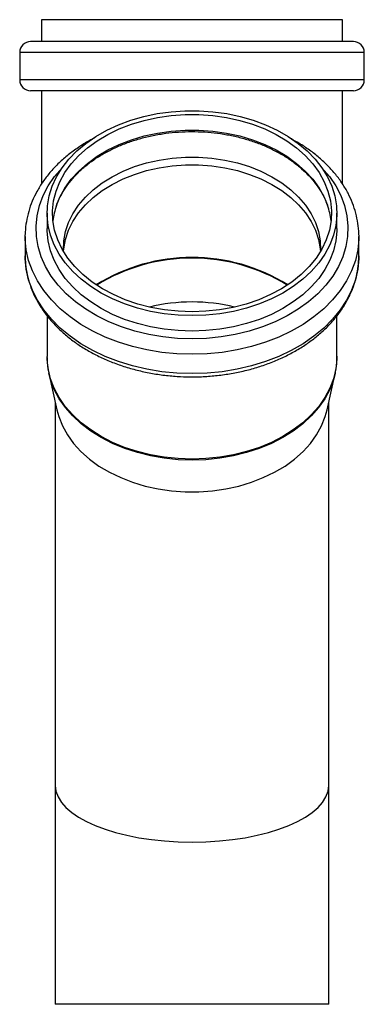
# Model space of a CAD drawing. Units: millimetres. Extents: x -7 to 589, y -8 to 415.
# Drawn here: x 414 to 446, y 126 to 216 of the extents above; entities that cross this region are included whole.
import ezdxf

# ---------------------------------------------------------------- set-up
doc = ezdxf.new("R2010")
doc.units = ezdxf.units.MM

msp = doc.modelspace()

# ---------------------------------------------------------------- linework, layer by layer
at = {"color": 7, "linetype": 'Continuous', "lineweight": 25}
for p, q in [((416.2889, 216.2845), (416.2889, 214.2845)), ((430.0389, 216.2845), (416.2889, 216.2845)), ((443.7889, 216.2845), (430.0389, 216.2845)), ((443.7889, 214.2845), (443.7889, 216.2845)), ((430.0389, 214.2845), (415.2889, 214.2845)), ((444.7889, 214.2845), (430.0389, 214.2845)), ((414.2889, 213.2845), (414.2889, 210.7845)), ((430.0389, 213.2845), (414.2889, 213.2845)), ((445.7889, 213.2845), (430.0389, 213.2845)), ((445.7889, 210.7845), (445.7889, 213.2845)), ((430.0389, 210.7845), (414.2889, 210.7845)), ((445.7889, 210.7845), (430.0389, 210.7845)), ((430.0389, 209.7845), (415.2889, 209.7845)), ((416.2889, 209.7845), (416.2889, 201.2724)), ((444.7889, 209.7845), (430.0389, 209.7845)), ((443.7889, 201.2891), (443.7889, 209.7845)), ((416.7889, 198.6019), (416.7889, 197.1877)), ((443.2889, 197.1877), (443.2889, 198.6019)), ((414.7889, 196.4806), (414.7904, 196.6319)), ((414.7889, 196.4806), (414.7889, 194.7128)), ((445.2879, 196.6027), (445.2889, 196.4806)), ((445.2889, 194.7128), (445.2889, 196.4806)), ((416.7889, 189.2309), (416.7889, 185.4889)), ((443.2889, 185.4889), (443.2889, 189.2265)), ((416.7894, 185.4044), (416.7889, 185.4889)), ((443.2887, 185.5409), (443.2889, 185.4889)), ((416.956, 183.9508), (417.6859, 180.6151)), ((417.0036, 183.748), (416.956, 183.9508)), ((442.3919, 180.6151), (443.1218, 183.9508)), ((443.1347, 184.0113), (443.1218, 183.9508)), ((417.5389, 181.2868), (417.5389, 146.2845)), ((442.5389, 146.2845), (442.5389, 181.2868)), ((417.5389, 146.2845), (417.5389, 126.2845)), ((442.5389, 126.2845), (442.5389, 146.2845)), ((430.0389, 126.2845), (417.5389, 126.2845)), ((442.5389, 126.2845), (430.0389, 126.2845))]:
    msp.add_line(p, q, dxfattribs=at)
at = {"color": 7, "linetype": 'Continuous', "lineweight": 25, "flags": 128}
for points in [[(430.0389, 189.2328), (428.7601, 189.2765), (427.4932, 189.4073), (426.2501, 189.624), (425.0424, 189.9245), (423.8813, 190.306), (422.7777, 190.7649), (421.7419, 191.297), (420.7836, 191.8974), (419.9117, 192.5603), (419.1344, 193.2796), (418.4588, 194.0487), (417.8914, 194.8602), (417.4374, 195.7067), (417.101, 196.5802), (416.8855, 197.4726), (416.7928, 198.3755), (416.8237, 199.2806), (416.978, 200.1793), (417.2543, 201.0633), (417.6499, 201.9243), (418.1612, 202.7543), (418.7834, 203.5455), (419.5107, 204.2905), (420.3363, 204.9825), (421.2525, 205.6149), (422.2507, 206.1817), (423.3217, 206.6779), (424.4553, 207.0986), (425.6411, 207.44), (426.868, 207.6988), (428.1244, 207.8728), (429.3987, 207.9602), (430.679, 207.9602), (431.9534, 207.8728), (433.2098, 207.6988), (434.4367, 207.44), (435.6225, 207.0986), (436.7561, 206.6779), (437.827, 206.1817), (438.8253, 205.6149), (439.7414, 204.9825), (440.567, 204.2905), (441.2943, 203.5455), (441.9165, 202.7543), (442.4279, 201.9243), (442.8235, 201.0633), (443.0998, 200.1793), (443.2541, 199.2806), (443.285, 198.3755), (443.1923, 197.4726), (442.9767, 196.5802), (442.6404, 195.7067), (442.1864, 194.8602), (441.619, 194.0487), (440.9434, 193.2796), (440.1661, 192.5603), (439.2942, 191.8974), (438.3358, 191.297), (437.3001, 190.7649), (436.1965, 190.306), (435.0354, 189.9245), (433.8277, 189.624), (432.5846, 189.4073), (431.3177, 189.2765), (430.0389, 189.2328)], [(430.0389, 189.5863), (428.7694, 189.6311), (427.5125, 189.7651), (426.2808, 189.9869), (425.0863, 190.2943), (423.9411, 190.6842), (422.8566, 191.1529), (421.8433, 191.6956), (420.9116, 192.3069), (420.0705, 192.9808), (419.3286, 193.7105), (418.693, 194.4889), (418.1702, 195.3082), (417.7654, 196.1601), (417.4826, 197.0364), (417.3245, 197.9282), (417.2929, 198.8267), (417.3878, 199.723), (417.6086, 200.6081), (417.9528, 201.4733), (418.4172, 202.3099), (418.9971, 203.1097), (419.6867, 203.8647), (420.4792, 204.5674), (421.3667, 205.2108), (422.3404, 205.7886), (423.3906, 206.2949), (424.5069, 206.7247), (425.6781, 207.0738), (426.8927, 207.3388), (428.1386, 207.5169), (429.4034, 207.6063), (430.6744, 207.6063), (431.9392, 207.5169), (433.185, 207.3388), (434.3996, 207.0738), (435.5709, 206.7247), (436.6872, 206.2949), (437.7374, 205.7886), (438.7111, 205.2108), (439.5986, 204.5674), (440.3911, 203.8647), (441.0807, 203.1097), (441.6606, 202.3099), (442.125, 201.4733), (442.4692, 200.6081), (442.6899, 199.723), (442.7849, 198.8267), (442.7532, 197.9282), (442.5952, 197.0364), (442.3123, 196.1601), (441.9075, 195.3082), (441.3848, 194.4889), (440.7492, 193.7105), (440.0072, 192.9808), (439.1662, 192.3069), (438.2344, 191.6956), (437.2212, 191.1529), (436.1366, 190.6842), (434.9914, 190.2943), (433.797, 189.9869), (432.5653, 189.7651), (431.3084, 189.6311), (430.0389, 189.5863)], [(417.6413, 199.2928), (417.9528, 200.0591), (418.4172, 200.8957), (418.9971, 201.6955), (419.6867, 202.4505), (420.4792, 203.1532), (421.3667, 203.7966), (422.3404, 204.3744), (423.3906, 204.8807), (424.5069, 205.3105), (425.6781, 205.6596), (426.8927, 205.9245), (428.1386, 206.1026), (429.4034, 206.1921), (430.6744, 206.1921), (431.9392, 206.1026), (433.185, 205.9245), (434.3996, 205.6596), (435.5709, 205.3105), (436.6872, 204.8807), (437.7374, 204.3744), (438.7111, 203.7966), (439.5986, 203.1532), (440.3911, 202.4505), (441.0807, 201.6955), (441.6606, 200.8957), (442.125, 200.0591), (442.427, 199.3204)], [(418.2995, 195.0664), (418.2928, 195.206), (418.3239, 196.0612), (418.4793, 196.9095), (418.7571, 197.7421), (419.1546, 198.55), (419.6674, 199.3248), (420.2902, 200.0581), (421.0163, 200.7423), (421.838, 201.3701), (422.7467, 201.9348), (423.7327, 202.4305), (424.7855, 202.8518), (425.8941, 203.1944), (427.0465, 203.4545), (428.2307, 203.6295), (429.434, 203.7174), (430.6438, 203.7174), (431.8471, 203.6295), (433.0313, 203.4545), (434.1837, 203.1944), (435.2922, 202.8518), (436.3451, 202.4305), (437.331, 201.9348), (438.2397, 201.3701), (439.0615, 200.7423), (439.7876, 200.0581), (440.4104, 199.3248), (440.9232, 198.55), (441.3206, 197.7421), (441.5985, 196.9095), (441.7538, 196.0612), (441.785, 195.206), (441.7794, 195.086)], [(430.0389, 187.1115), (428.7045, 187.1557), (427.3818, 187.2882), (426.0825, 187.5076), (424.818, 187.8121), (423.5993, 188.199), (422.4372, 188.6649), (421.342, 189.2057), (420.3231, 189.8166), (419.3897, 190.4923), (418.5498, 191.2269), (417.8109, 192.0138), (417.1794, 192.8462), (416.661, 193.7168), (416.2601, 194.6178), (415.9804, 195.5415), (415.8241, 196.4796), (415.7928, 197.4239), (415.8867, 198.3662), (416.1049, 199.2981), (416.4456, 200.2115), (416.9058, 201.0982), (417.4814, 201.9507), (418.1626, 202.7562)], [(418.3005, 195.0825), (418.3239, 195.3541), (418.4793, 196.2024), (418.7571, 197.035), (419.1546, 197.8429), (419.6674, 198.6177), (420.2902, 199.351), (421.0163, 200.0352), (421.838, 200.663), (422.7467, 201.2277), (423.7327, 201.7234), (424.7855, 202.1447), (425.8941, 202.4873), (427.0465, 202.7474), (428.2307, 202.9224), (429.434, 203.0103), (430.6438, 203.0103), (431.8471, 202.9224), (433.0313, 202.7474), (434.1837, 202.4873), (435.2922, 202.1447), (436.3451, 201.7234), (437.331, 201.2277), (438.2397, 200.663), (439.0615, 200.0352), (439.7876, 199.351), (440.4104, 198.6177), (440.9232, 197.8429), (441.3206, 197.035), (441.5985, 196.2024), (441.7538, 195.3541), (441.7782, 195.0664)], [(441.9152, 202.7562), (442.5964, 201.9507), (443.172, 201.0982), (443.6321, 200.2115), (443.9728, 199.2981), (444.1911, 198.3662), (444.285, 197.4239), (444.2537, 196.4796), (444.0974, 195.5415), (443.8176, 194.6178), (443.4168, 193.7168), (442.8983, 192.8462), (442.2669, 192.0138), (441.528, 191.2269), (440.6881, 190.4923), (439.7546, 189.8166), (438.7358, 189.2057), (437.6405, 188.6649), (436.4785, 188.199), (435.2598, 187.8121), (433.9953, 187.5076), (432.6959, 187.2882), (431.3733, 187.1557), (430.0389, 187.1115)], [(430.0389, 187.8186), (428.7601, 187.8623), (427.4932, 187.9931), (426.2501, 188.2098), (425.0424, 188.5102), (423.8813, 188.8917), (422.7777, 189.3507), (421.7419, 189.8828), (420.7836, 190.4832), (419.9117, 191.1461), (419.1344, 191.8654), (418.4588, 192.6345), (417.8914, 193.446), (417.4374, 194.2925), (417.101, 195.166), (416.8855, 196.0584), (416.7928, 196.9613), (416.7889, 197.1877)], [(443.2889, 197.1877), (443.285, 196.9613), (443.1923, 196.0584), (442.9767, 195.166), (442.6404, 194.2925), (442.1864, 193.446), (441.619, 192.6345), (440.9434, 191.8654), (440.1661, 191.1461), (439.2942, 190.4832), (438.3358, 189.8828), (437.3001, 189.3507), (436.1965, 188.8917), (435.0354, 188.5102), (433.8277, 188.2098), (432.5846, 187.9931), (431.3177, 187.8623), (430.0389, 187.8186)], [(430.0389, 185.6972), (428.6521, 185.7419), (427.2769, 185.8756), (425.9245, 186.0971), (424.6062, 186.4047), (423.3329, 186.7958), (422.1152, 187.2671), (420.9632, 187.8148), (419.8864, 188.4342), (418.8936, 189.1204), (417.9933, 189.8675), (417.1927, 190.6695), (416.4986, 191.5196), (415.9167, 192.4108), (415.4519, 193.3357), (415.1079, 194.2867), (414.8876, 195.2558), (414.7928, 196.2352), (414.7889, 196.4806)], [(445.2889, 196.4806), (445.2849, 196.2352), (445.1902, 195.2558), (444.9699, 194.2867), (444.6259, 193.3357), (444.161, 192.4108), (443.5791, 191.5196), (442.885, 190.6695), (442.0845, 189.8675), (441.1841, 189.1204), (440.1914, 188.4342), (439.1146, 187.8148), (437.9625, 187.2671), (436.7448, 186.7958), (435.4716, 186.4047), (434.1533, 186.0971), (432.8009, 185.8756), (431.4256, 185.7419), (430.0389, 185.6972)], [(430.0389, 183.9295), (428.6521, 183.9741), (427.2769, 184.1078), (425.9245, 184.3293), (424.6062, 184.6369), (423.3329, 185.028), (422.1152, 185.4993), (420.9632, 186.047), (419.8864, 186.6665), (418.8936, 187.3526), (417.9933, 188.0998), (417.1927, 188.9017), (416.4986, 189.7518), (415.9167, 190.643), (415.4519, 191.5679), (415.1079, 192.5189), (414.8876, 193.4881), (414.7928, 194.4674), (414.7889, 194.7128)], [(445.2889, 194.7128), (445.2849, 194.4674), (445.1902, 193.4881), (444.9699, 192.5189), (444.6259, 191.5679), (444.161, 190.643), (443.5791, 189.7518), (442.885, 188.9017), (442.0845, 188.0998), (441.1841, 187.3526), (440.1914, 186.6665), (439.1146, 186.047), (437.9625, 185.4993), (436.7448, 185.028), (435.4716, 184.6369), (434.1533, 184.3293), (432.8009, 184.1078), (431.4256, 183.9741), (430.0389, 183.9295)], [(430.0389, 176.1198), (428.7601, 176.1635), (427.4932, 176.2943), (426.2501, 176.511), (425.0424, 176.8114), (423.8813, 177.1929), (422.7777, 177.6519), (421.7419, 178.184), (420.7836, 178.7844), (419.9117, 179.4473), (419.1344, 180.1666), (418.4588, 180.9357), (417.8914, 181.7472), (417.4374, 182.5937), (417.101, 183.4672), (416.8855, 184.3596), (416.7928, 185.2625), (416.7894, 185.4044)], [(443.2889, 185.4889), (443.285, 185.2625), (443.1923, 184.3596), (442.9767, 183.4672), (442.6404, 182.5937), (442.1864, 181.7472), (441.619, 180.9357), (440.9434, 180.1666), (440.1661, 179.4473), (439.2942, 178.7844), (438.3358, 178.184), (437.3001, 177.6519), (436.1965, 177.1929), (435.0354, 176.8114), (433.8277, 176.511), (432.5846, 176.2943), (431.3177, 176.1635), (430.0389, 176.1198)], [(430.0389, 176.021), (428.7612, 176.0647), (427.4954, 176.1954), (426.2534, 176.4119), (425.0467, 176.7121), (423.8866, 177.0933), (422.784, 177.5518), (421.7491, 178.0835), (420.7916, 178.6833), (419.9205, 179.3457), (419.1438, 180.0644), (418.4689, 180.8327), (417.9019, 181.6436), (417.4483, 182.4893), (417.1123, 183.3621), (417.0036, 183.748)], [(443.1218, 183.9508), (442.9655, 183.3621), (442.6295, 182.4893), (442.1759, 181.6436), (441.6089, 180.8327), (440.934, 180.0644), (440.1573, 179.3457), (439.2861, 178.6833), (438.3286, 178.0835), (437.2938, 177.5518), (436.1911, 177.0933), (435.0311, 176.7121), (433.8244, 176.4119), (432.5824, 176.1954), (431.3166, 176.0647), (430.0389, 176.021)], [(417.6859, 180.6151), (417.8523, 179.9997), (418.1898, 179.1515), (418.6451, 178.3312), (419.2136, 177.5471), (419.8897, 176.8069), (420.6666, 176.118), (421.5367, 175.4872), (422.4913, 174.9208), (423.5209, 174.4244), (424.6153, 174.003), (425.7636, 173.6607), (426.9544, 173.401), (428.1759, 173.2264), (429.4158, 173.1387), (430.662, 173.1387), (431.9019, 173.2264), (433.1234, 173.401), (434.3141, 173.6607), (435.4624, 174.003), (436.5568, 174.4244), (437.5864, 174.9208), (438.541, 175.4872), (439.4112, 176.118), (440.1881, 176.8069), (440.8642, 177.5471), (441.4327, 178.3312), (441.888, 179.1515), (442.2255, 179.9997), (442.3919, 180.6151)]]:
    msp.add_lwpolyline(points, dxfattribs=at)
at = {"color": 7, "linetype": 'Continuous', "lineweight": 25}
for centre, radius, start, end in [((415.2889, 213.2845), 1, 90, 180), ((444.7889, 213.2845), 1, 0, 90), ((415.2889, 210.7845), 1, 180, 270), ((444.7889, 210.7845), 1, 270, 0), ((423.9273, 197.1506), 6.641, 161.181446, 173.565973), ((436.1469, 197.15), 6.6446, 6.436127, 19.064636), ((430.0389, 178.0023), 16.5468, 58.069588, 121.930412), ((430.0389, 177.9388), 16.5522, 58.26232, 121.73768), ((430.0389, 173.7962), 16.6841, 76.48475, 103.51525)]:
    msp.add_arc(centre, radius, start, end, dxfattribs=at)
msp.add_ellipse((430.0389, 146.2845), major_axis=(12.5, 0), ratio=0.4142136, start_param=3.1415927, end_param=6.2831853, dxfattribs=at)
for points, knots in [([(421.0528, 205.4296), (420.874, 205.3376), (420.3391, 205.0623), (419.5213, 204.5325), (418.6048, 203.8493), (417.7756, 203.1064), (417.0363, 202.3138), (416.3941, 201.4764), (415.8537, 200.6013), (415.4202, 199.6958), (415.0936, 198.7675), (414.8872, 197.8241), (414.7911, 197.1124), (414.7991, 196.7182), (414.8007, 196.6417)], [0, 0, 0, 0, 0.0472683, 0.1414056, 0.2355097, 0.3295183, 0.4233492, 0.5169048, 0.610084, 0.7028004, 0.7950058, 0.8867104, 0.9779934, 1, 1, 1, 1]), ([(417.6341, 199.2147), (417.6423, 199.2441), (417.7255, 199.5428), (417.9861, 200.096), (418.4202, 200.8639), (418.9655, 201.5984), (419.6032, 202.295), (420.3315, 202.9474), (421.1433, 203.5504), (422.0321, 204.0987), (422.9904, 204.5876), (424.01, 205.0126), (425.0822, 205.37), (426.1977, 205.6564), (427.3468, 205.8691), (428.5195, 206.0064), (429.7056, 206.0668), (430.8945, 206.0497), (432.0759, 205.9555), (433.2394, 205.7849), (434.3746, 205.5395), (435.4717, 205.2218), (436.5211, 204.8347), (437.5136, 204.3818), (438.4408, 203.8674), (439.2947, 203.2964), (440.0684, 202.6739), (440.755, 202.0056), (441.3506, 201.2975), (441.8455, 200.5547), (442.2116, 199.8669), (442.3656, 199.4215), (442.4284, 199.2401)], [0, 0, 0, 0, 0.0038537, 0.0391243, 0.0742502, 0.1092337, 0.1440973, 0.1788714, 0.2135853, 0.248263, 0.2829221, 0.3175746, 0.3522256, 0.3868798, 0.4215387, 0.4562021, 0.4908684, 0.5255351, 0.560199, 0.5948562, 0.6295041, 0.6641403, 0.6987639, 0.7333752, 0.7679775, 0.802576, 0.8371793, 0.8718026, 0.9064681, 0.9412046, 0.9760454, 1, 1, 1, 1]), ([(445.2821, 196.6103), (445.2834, 196.6472), (445.2956, 197.0003), (445.2133, 197.6692), (445.0285, 198.6072), (444.7242, 199.5285), (444.3165, 200.4272), (443.8041, 201.2973), (443.1912, 202.1327), (442.4812, 202.9271), (441.6802, 203.6754), (440.7906, 204.3685), (439.9372, 204.9422), (439.3536, 205.2552), (439.1193, 205.3809)], [0, 0, 0, 0, 0.0106492, 0.1020542, 0.1934455, 0.2849999, 0.3768778, 0.4691841, 0.5619592, 0.655185, 0.7488005, 0.8427224, 0.9368636, 1, 1, 1, 1]), ([(414.8007, 194.8739), (414.798, 194.6337), (414.7918, 194.0771), (414.9126, 193.2076), (415.14, 192.2745), (415.4787, 191.3601), (415.9221, 190.4704), (416.4686, 189.6113), (417.1146, 188.7889), (417.8558, 188.0094), (418.687, 187.2787), (419.602, 186.6025), (420.5938, 185.9858), (421.6549, 185.4333), (422.7771, 184.949), (423.952, 184.5362), (425.1708, 184.1978), (426.4247, 183.9361), (427.7045, 183.7526), (428.913, 183.6557), (429.9244, 183.6309), (430.9356, 183.6475), (432.0327, 183.7174), (433.3182, 183.8801), (434.5805, 184.1215), (435.8105, 184.4403), (436.9993, 184.8344), (438.1384, 185.3014), (439.2193, 185.8383), (440.2339, 186.4418), (441.1744, 187.1077), (442.0332, 187.8316), (442.8036, 188.608), (443.4791, 189.4311), (444.0542, 190.2943), (444.524, 191.1905), (444.8864, 192.1119), (445.1348, 193.0511), (445.2746, 193.941), (445.2784, 194.5165), (445.2801, 194.7737)], [0, 0, 0, 0, 0.0200785, 0.0465316, 0.0729953, 0.0995233, 0.1261571, 0.1529209, 0.1798205, 0.2068455, 0.2339758, 0.2611861, 0.288452, 0.3157522, 0.3430705, 0.3703943, 0.3977164, 0.4250343, 0.452348, 0.4796588, 0.5013984, 0.5159359, 0.5432452, 0.5705669, 0.5978983, 0.6252424, 0.6526012, 0.679975, 0.7073621, 0.7347569, 0.7621468, 0.7895157, 0.8168415, 0.844097, 0.8712528, 0.8982814, 0.9251644, 0.9518985, 0.9784999, 1, 1, 1, 1]), ([(443.1276, 184.0164), (443.1408, 184.0675), (443.2296, 184.4101), (443.2854, 184.9232), (443.2776, 185.3828), (443.2749, 185.5447)], [0, 0, 0, 0, 0.102009, 0.6837545, 1, 1, 1, 1]), ([(416.8002, 185.3979), (416.7981, 185.3202), (416.7879, 184.9463), (416.8555, 184.3874), (416.9741, 183.9164), (417.0197, 183.7356)], [0, 0, 0, 0, 0.1391298, 0.6694339, 1, 1, 1, 1])]:
    msp.add_open_spline(points, degree=3, knots=knots, dxfattribs=at)

doc.saveas('drawing.dxf')
